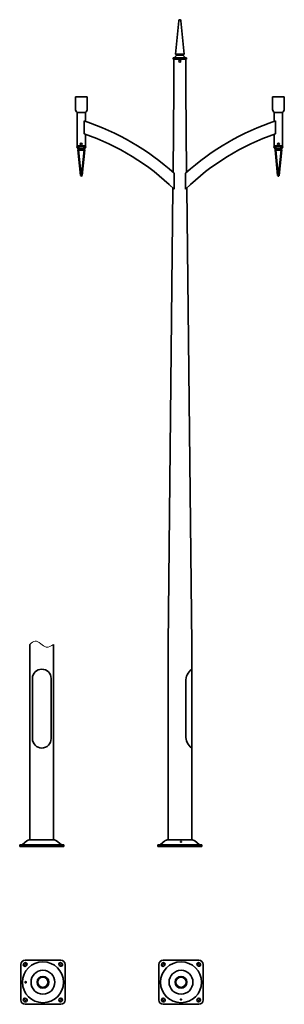
# Model space of a CAD drawing. Units: millimetres. Extents: x -813 to 530, y -801 to 4196.
import ezdxf

# ---------------------------------------------------------------- set-up
doc = ezdxf.new("R2010")
doc.units = ezdxf.units.MM
doc.layers.get('0').update_dxf_attribs({"lineweight": 35})
doc.layers.add('Wymiary i tekst', color=150, linetype='Continuous', lineweight=13)

# ---------------------------------------------------------------- blocks, each defined once
blk = doc.blocks.new('A$C105E63C7')
for p, q in [((-22.5, 4021), (-5, 4191)), ((5, 4191), (22.5, 4021)), ((-34, 4003), (34, 4003)), ((-34, 4003), (-34, 3995)), ((-28, 4003), (-15, 4016)), ((-15, 4016), (-22.5, 4021)), ((-22.5, 4021), (22.5, 4021)), ((-15, 4016), (15, 4016)), ((22.5, 4021), (15, 4016)), ((15, 4016), (28, 4003)), ((34, 3995), (34, 4003)), ((34, 3995), (-34, 3995)), ((-30, 3845), (-30, 3995)), ((-30, 3995), (30, 3995)), ((30, 3995), (30, 3845)), ((-470, 3804.8), (-530, 3804.8)), ((-530, 3804.8), (-530, 3744.8)), ((-470, 3804.8), (-470, 3744.8)), ((-34.5, 3421.8), (-30, 3845)), ((34.5, 3421.8), (30, 3845)), ((470, 3804.8), (530, 3804.8)), ((470, 3804.8), (470, 3744.8)), ((530, 3804.8), (530, 3744.8)), ((-521, 3724.8), (-521, 3554.8)), ((-479, 3724.8), (-521, 3724.8)), ((-479, 3680), (-479, 3724.8)), ((479, 3680), (479, 3724.8)), ((479, 3724.8), (521, 3724.8)), ((521, 3724.8), (521, 3554.8)), ((-479, 3554.8), (-479, 3614.8)), ((479, 3554.8), (479, 3614.8)), ((-479, 3554.8), (-521, 3554.8)), ((479, 3554.8), (521, 3554.8)), ((-29.3, 3417.1), (-29.3, 3336)), ((29.3, 3417.1), (29.3, 3336)), ((-60, 1025), (-35.4, 3341.8)), ((60, 1025), (35.4, 3341.8)), ((-760.5, 1005), (-760.5, 1025)), ((-760.5, 1005), (-760.5, 34.4)), ((-640.5, 1025), (-640.5, 1005)), ((-640.5, 34.4), (-640.5, 1005)), ((-60, 1005), (-60, 1025)), ((-60, 1005), (-60, 34.4)), ((60, 1025), (60, 1005)), ((60, 34.4), (60, 1005)), ((-748, 852.5), (-748, 547.5)), ((-653, 852.5), (-653, 547.5)), ((29.7, 562.7), (29.7, 837.3)), ((-812.5, 0), (-812.5, 8)), ((-588.5, 8), (-812.5, 8)), ((-588.5, 0), (-812.5, 0)), ((-775.8, 29), (-798.1, 10.3)), ((-761, 34.4), (-640, 34.4)), ((-625.2, 29), (-602.9, 10.3)), ((-588.5, 0), (-588.5, 8)), ((-112, 0), (-112, 8)), ((112, 8), (-112, 8)), ((112, 0), (-112, 0)), ((-75.3, 29), (-97.6, 10.3)), ((-60.5, 34.4), (60.5, 34.4)), ((75.3, 29), (97.6, 10.3)), ((112, 0), (112, 8)), ((-806.6, -778.7), (-806.6, -598.7)), ((-791.7, -593.7), (-789.5, -591.6)), ((-784.6, -576.7), (-604.6, -576.7)), ((-599.6, -591.6), (-597.5, -593.7)), ((-582.6, -598.7), (-582.6, -778.7)), ((-106.1, -778.7), (-106.1, -598.7)), ((-91.2, -593.7), (-89, -591.6)), ((-84.1, -576.7), (95.9, -576.7)), ((100.9, -591.6), (103, -593.7)), ((117.9, -598.7), (117.9, -778.7)), ((-777.5, -603.6), (-779.6, -605.7)), ((-609.5, -605.7), (-611.7, -603.6)), ((-77, -603.6), (-79.1, -605.7)), ((91, -605.7), (88.8, -603.6)), ((-789.5, -785.7), (-791.7, -783.6)), ((-779.6, -771.6), (-777.5, -773.7)), ((-611.7, -773.7), (-609.5, -771.6)), ((-597.5, -783.6), (-599.6, -785.7)), ((-89, -785.7), (-91.2, -783.6)), ((-79.1, -771.6), (-77, -773.7)), ((88.8, -773.7), (91, -771.6)), ((103, -783.6), (100.9, -785.7)), ((-604.6, -800.7), (-784.6, -800.7)), ((95.9, -800.7), (-84.1, -800.7))]:
    blk.add_line(p, q)
at = {"lineweight": 50}
for p, q in [((-521.3, 3551.8), (-521.3, 3554.8)), ((-521.3, 3554.8), (-478.8, 3554.8)), ((-521.3, 3551.8), (-478.8, 3551.8)), ((-478.8, 3554.8), (-478.8, 3551.8)), ((478.8, 3554.8), (478.8, 3551.8)), ((521.3, 3554.8), (478.8, 3554.8)), ((521.3, 3551.8), (478.8, 3551.8)), ((521.3, 3551.8), (521.3, 3554.8)), ((-502, 3405.8), (-515.5, 3536.3)), ((-515.5, 3536.3), (-484.5, 3536.3)), ((-513, 3538.3), (-487, 3538.3)), ((-498, 3405.8), (-484.5, 3536.3)), ((498, 3405.8), (484.5, 3536.3)), ((515.5, 3536.3), (484.5, 3536.3)), ((513, 3538.3), (487, 3538.3)), ((502, 3405.8), (515.5, 3536.3))]:
    blk.add_line(p, q, dxfattribs=at)
for points in [[(-485, 3682), (-485, 3616.9)], [(485, 3682), (485, 3616.9)]]:
    blk.add_lwpolyline(points)
for points in [[(-521.3, 3551.8), (-513, 3538.3), (-515.5, 3536.3)], [(-478.8, 3551.8), (-487, 3538.3), (-484.5, 3536.3)], [(478.8, 3551.8), (487, 3538.3), (484.5, 3536.3)], [(521.3, 3551.8), (513, 3538.3), (515.5, 3536.3)]]:
    blk.add_lwpolyline(points, dxfattribs=at)
for centre, radius in [((0, 3985), 5), ((-500, 3564.8), 5), ((500, 3564.8), 5), ((-694.6, -688.7, -112), 104), ((5.9, -688.7, -112), 104), ((-694.6, -688.7, -112), 60.5), ((5.9, -688.7, -112), 60.5), ((-694.6, -688.7, -112), 30), ((-694.6, -688.7, -112), 26), ((5.9, -688.7, -112), 30), ((5.9, -688.7, -112), 26)]:
    blk.add_circle(centre, radius)
for centre, radius, start, end in [((0, 4191), 5, 0, 180), ((-499.4, 3746.5), 30.6, 183.2578, 225.1977), ((-500.6, 3746.5), 30.6, 314.8023, 356.7422), ((500.6, 3746.5), 30.6, 183.2578, 225.1977), ((499.4, 3746.5), 30.6, 314.8023, 356.7422), ((-896.9, 2449), 1300, 48.1355, 71.528), ((896.9, 2449), 1300, 108.472, 131.8645), ((-881.7, 2463.2), 1220, 45.6772, 71.0232), ((881.7, 2463.2), 1220, 108.9768, 134.3228), ((-700.5, 852.5), 47.5, 0, 180), ((109.7, 837.3), 80, 128.3715, 180), ((109.7, 562.7), 80, 180, 231.6285), ((-700.5, 547.5), 47.5, 180, 0), ((-804.5, 18), 10, 270, 310), ((-761, 11.4), 23, 90, 130), ((-640, 11.4), 23, 50, 90), ((-596.5, 18), 10, 230, 270), ((-104, 18), 10, 270, 310), ((-60.5, 11.4), 23, 90, 130), ((60.5, 11.4), 23, 50, 90), ((104, 18), 10, 230, 270), ((-784.6, -598.7), 22, 90, 180), ((-785.7, -599.7), 8.5, 135, 315), ((-783.5, -597.6), 8.5, 315, 135), ((-605.7, -597.6), 8.5, 45, 225), ((-603.5, -599.7), 8.5, 225, 45), ((-604.6, -598.7), 22, 0, 90), ((-84.1, -598.7), 22, 90, 180), ((-85.2, -599.7), 8.5, 135, 315), ((-83, -597.6), 8.5, 315, 135), ((94.8, -597.6), 8.5, 45, 225), ((97, -599.7), 8.5, 225, 45), ((95.9, -598.7), 22, 0, 90), ((-784.6, -778.7), 22, 180, 270), ((-785.7, -777.6), 8.5, 45, 225), ((-783.5, -779.7), 8.5, 225, 45), ((-605.7, -779.7), 8.5, 135, 315), ((-603.5, -777.6), 8.5, 315, 135), ((-604.6, -778.7), 22, 270, 0), ((-84.1, -778.7), 22, 180, 270), ((-85.2, -777.6), 8.5, 45, 225), ((-83, -779.7), 8.5, 225, 45), ((94.8, -779.7), 8.5, 135, 315), ((97, -777.6), 8.5, 315, 135), ((95.9, -778.7), 22, 270, 0)]:
    blk.add_arc(centre, radius, start, end)
for centre in [(-500, 3405.8), (500, 3405.8)]:
    blk.add_arc(centre, 2, 180, 0, dxfattribs=at)
for centre, major_axis, ratio in [((5.9, 23.7), (-3.2, 0), 0.642788), ((-782.2, -688.7), (0, 3.2), 0.766044), ((5.9, -776.3), (-3.2, 0), 0.766044)]:
    blk.add_ellipse(centre, major_axis=major_axis, ratio=ratio)
blk.add_ellipse((-782.2, -688.7), major_axis=(0, 4), ratio=0.766044, start_param=4.712389, end_param=9.424778)
at = {"layer": 'Defpoints', "color": 1}
for p, q in [((-791.7, -605.7), (-777.5, -591.6)), ((-597.5, -605.7), (-611.7, -591.6)), ((-91.2, -605.7), (-77, -591.6)), ((103, -605.7), (88.8, -591.6)), ((-791.7, -771.6), (-777.5, -785.7)), ((-597.5, -771.6), (-611.7, -785.7)), ((-91.2, -771.6), (-77, -785.7)), ((103, -771.6), (88.8, -785.7))]:
    blk.add_line(p, q, dxfattribs=at)
at = {"layer": 'Wymiary i tekst'}
blk.add_ellipse((5.9, -776.3), major_axis=(-4, 0), ratio=0.766044, start_param=4.712389, end_param=9.424778, dxfattribs=at)
blk.add_spline([(-760.5, 1025), (-733.3, 1042.8), (-677.4, 1012.5), (-640.5, 1025)], degree=3, dxfattribs=at)

msp = doc.modelspace()

# ---------------------------------------------------------------- block references
msp.add_blockref('A$C105E63C7', (0, 0))

doc.saveas('drawing.dxf')
